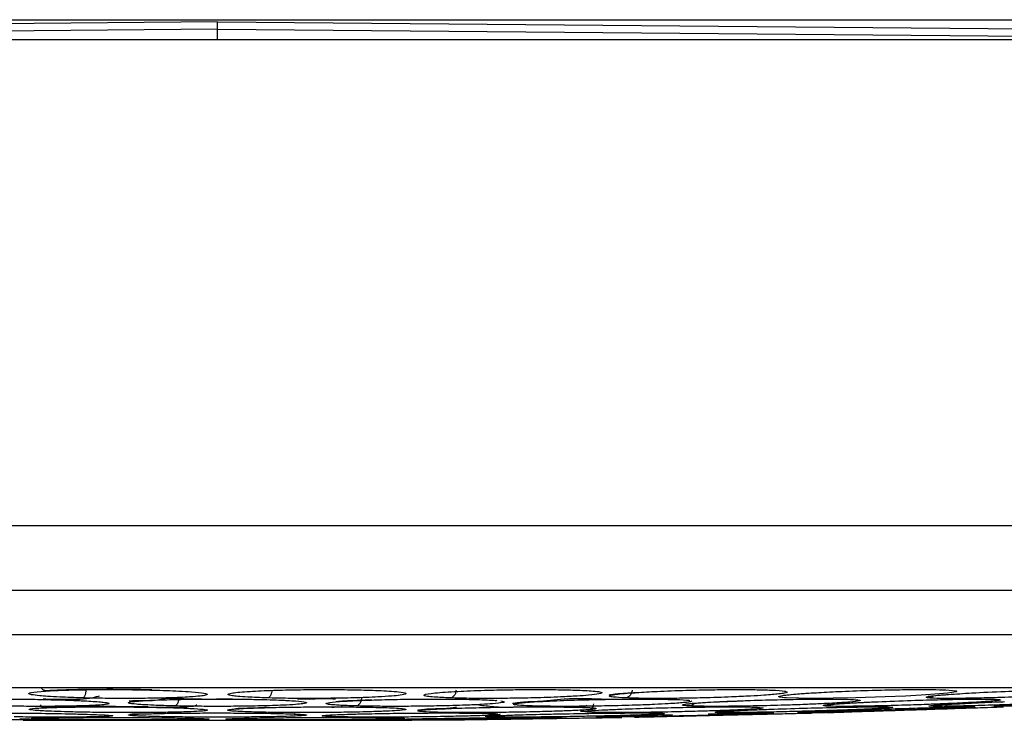
# Model space of a CAD drawing. Units: inches. Extents: x 0.4 to 10.6, y 0.4 to 8.1.
# Drawn here: x 6.7 to 6.8, y 5.8 to 5.9 of the extents above; entities that cross this region are included whole.
import ezdxf

# ---------------------------------------------------------------- set-up
doc = ezdxf.new("R2010")
doc.units = ezdxf.units.IN
doc.header["$MEASUREMENT"] = 0

msp = doc.modelspace()

# ---------------------------------------------------------------- linework, layer by layer
at = {"color": 7, "linetype": 'Continuous', "lineweight": 25}
for p, q in [((6.641198, 5.897997), (6.771592, 5.897997)), ((6.706393, 5.897843), (6.639959, 5.897265)), ((6.706393, 5.89731), (6.639968, 5.896732)), ((6.706393, 5.897843), (6.772828, 5.897265)), ((6.706393, 5.896534), (6.706393, 5.89731)), ((6.706393, 5.89731), (6.772818, 5.896732)), ((6.706393, 5.896534), (6.639968, 5.896534)), ((6.772818, 5.896534), (6.706393, 5.896534)), ((6.759769, 5.849087), (6.760284, 5.849023)), ((6.726749, 5.848324), (6.726765, 5.84834)), ((6.745796, 5.847837), (6.746141, 5.847798)), ((6.692907, 5.847039), (6.693199, 5.847058)), ((6.698082, 5.846915), (6.697921, 5.846916)), ((6.720566, 5.846906), (6.722905, 5.84691)), ((6.723309, 5.84691), (6.722969, 5.846905)), ((6.724085, 5.846921), (6.72341, 5.846911)), ((6.735096, 5.847082), (6.734574, 5.847074)), ((6.735311, 5.847085), (6.735096, 5.847082)), ((6.749035, 5.847398), (6.748837, 5.847393)), ((6.749785, 5.847431), (6.750763, 5.84745)), ((6.69222, 5.846881), (6.720566, 5.846881))]:
    msp.add_line(p, q, dxfattribs=at)
at = {"color": 8, "linetype": 'Continuous', "lineweight": 25}
msp.add_line((6.738526, 5.847276), (6.739602, 5.847301), dxfattribs=at)
at = {"color": 8, "linetype": 'Continuous', "lineweight": 25, "flags": 128}
msp.add_lwpolyline([(6.760284, 5.849023), (6.760329, 5.849017), (6.760291, 5.84896), (6.759669, 5.84886), (6.759079, 5.848804), (6.757746, 5.84871), (6.756593, 5.848648), (6.755105, 5.848583), (6.752975, 5.848517), (6.751317, 5.848485), (6.749951, 5.848475), (6.748812, 5.848484), (6.747913, 5.848515), (6.747913, 5.848515)], dxfattribs=at)
at = {"color": 7, "linetype": 'Continuous', "lineweight": 25}
for points, knots in [([(6.706393, 5.89731), (6.706393, 5.897335), (6.706393, 5.897383), (6.706393, 5.897526), (6.706393, 5.897684), (6.706393, 5.89779), (6.706393, 5.897843)], [0, 0, 0, 0, 0.2797311, 0.5594738, 0.7797368, 1, 1, 1, 1]), ([(6.576546, 5.861104), (6.590915, 5.861101), (6.619655, 5.861095), (6.662985, 5.86109), (6.706381, 5.861089), (6.749779, 5.86109), (6.793118, 5.861095), (6.821866, 5.861101), (6.836241, 5.861104)], [0, 0, 0, 0, 0.166638, 0.333287, 0.499948, 0.66662, 0.833304, 1, 1, 1, 1]), ([(6.577123, 5.856382), (6.591429, 5.85638), (6.620043, 5.856374), (6.663185, 5.856369), (6.706393, 5.856367), (6.749602, 5.856369), (6.792743, 5.856374), (6.821358, 5.85638), (6.835664, 5.856382)], [0, 0, 0, 0, 0.16664, 0.333313, 0.500001, 0.666689, 0.833361, 1, 1, 1, 1]), ([(6.868603, 5.853116), (6.867276, 5.853116), (6.865784, 5.853116), (6.864126, 5.853116), (6.863628, 5.853116), (6.86313, 5.853116), (6.862633, 5.853116), (6.862135, 5.853116), (6.861637, 5.853116), (6.860641, 5.853116), (6.857156, 5.853116), (6.851175, 5.853116), (6.84053, 5.853116), (6.829865, 5.853116), (6.819184, 5.853116), (6.808493, 5.853116), (6.797786, 5.853116), (6.784388, 5.853116), (6.773659, 5.853116), (6.754865, 5.853116), (6.73067, 5.853116), (6.698384, 5.853116), (6.666094, 5.853116), (6.639222, 5.853116), (6.620444, 5.853116), (6.6017, 5.853116), (6.585534, 5.853116), (6.569283, 5.853116), (6.560906, 5.853116), (6.555154, 5.853116), (6.552018, 5.853116), (6.551496, 5.853116), (6.550973, 5.853116), (6.55045, 5.853116), (6.549928, 5.853116), (6.549406, 5.853116), (6.548883, 5.853116), (6.548361, 5.853116), (6.547839, 5.853116), (6.547316, 5.853116), (6.546794, 5.853116), (6.546272, 5.853116), (6.54575, 5.853116), (6.545228, 5.853116), (6.544706, 5.853116), (6.544358, 5.853116), (6.544184, 5.853116)], [0, 0, 0, 0, 0.012378, 0.013926, 0.015473, 0.01702, 0.018568, 0.020115, 0.021662, 0.02321, 0.029399, 0.054156, 0.078913, 0.128429, 0.153186, 0.177943, 0.227458, 0.252215, 0.301731, 0.326488, 0.425529, 0.52457, 0.623612, 0.722763, 0.772278, 0.797035, 0.896077, 0.922053, 0.948028, 0.974013, 0.975637, 0.977261, 0.978886, 0.98051, 0.982134, 0.983758, 0.985382, 0.987006, 0.988631, 0.990255, 0.991879, 0.993503, 0.995127, 0.996751, 0.998376, 1, 1, 1, 1]), ([(6.771931, 5.849244), (6.764793, 5.849244), (6.750485, 5.849244), (6.728534, 5.849244), (6.706393, 5.849244), (6.684253, 5.849244), (6.662302, 5.849244), (6.647993, 5.849244), (6.640855, 5.849244)], [0, 0, 0, 0, 0.165957, 0.332673, 0.5, 0.667321, 0.83404, 1, 1, 1, 1]), ([(6.696537, 5.848515), (6.695966, 5.848533), (6.695005, 5.848563), (6.694022, 5.84862), (6.693289, 5.848679), (6.692647, 5.848763), (6.692521, 5.848878), (6.693351, 5.848992), (6.694814, 5.84907), (6.696494, 5.849114), (6.698219, 5.849129), (6.700002, 5.849123), (6.701121, 5.849099), (6.701694, 5.849087)], [0, 0, 0, 0, 0.095008, 0.159806, 0.21055, 0.290909, 0.415788, 0.540549, 0.649933, 0.741619, 0.826936, 0.911418, 1, 1, 1, 1]), ([(6.693556, 5.84923), (6.693598, 5.84916), (6.693671, 5.849037), (6.694313, 5.849078), (6.695121, 5.849114), (6.696227, 5.849146), (6.697703, 5.849166), (6.699592, 5.849167), (6.700885, 5.849141), (6.701595, 5.849126)], [0, 0, 0, 0, 0.12642, 0.223361, 0.330284, 0.459529, 0.610089, 0.786016, 1, 1, 1, 1]), ([(6.696789, 5.849089), (6.696781, 5.849006), (6.696763, 5.848838), (6.696695, 5.848654), (6.696617, 5.848542), (6.696563, 5.848524), (6.696537, 5.848515)], [0, 0, 0, 0, 0.27967, 0.559361, 0.77968, 1, 1, 1, 1]), ([(6.701694, 5.849087), (6.702352, 5.849065), (6.703426, 5.849031), (6.704677, 5.848951), (6.705355, 5.848877), (6.705678, 5.848791), (6.705616, 5.848718), (6.705151, 5.848643), (6.704315, 5.848574), (6.702994, 5.848516), (6.701364, 5.848482), (6.699766, 5.848472), (6.69812, 5.84848), (6.697079, 5.848503), (6.696537, 5.848515)], [0, 0, 0, 0, 0.109324, 0.17848, 0.282154, 0.337574, 0.430361, 0.496323, 0.573066, 0.677499, 0.761742, 0.838932, 0.916149, 1, 1, 1, 1]), ([(6.710016, 5.848515), (6.709511, 5.848533), (6.708661, 5.848563), (6.70789, 5.84862), (6.707373, 5.848679), (6.707041, 5.848763), (6.707339, 5.848878), (6.708587, 5.848992), (6.710339, 5.84907), (6.712179, 5.849114), (6.713963, 5.849129), (6.715721, 5.849123), (6.716752, 5.849099), (6.717279, 5.849087)], [0, 0, 0, 0, 0.095008, 0.159806, 0.21055, 0.290909, 0.415788, 0.540549, 0.649933, 0.741619, 0.826936, 0.911418, 1, 1, 1, 1]), ([(6.710365, 5.849089), (6.710353, 5.849006), (6.71033, 5.848838), (6.710237, 5.848654), (6.710128, 5.848542), (6.710053, 5.848524), (6.710016, 5.848515)], [0, 0, 0, 0, 0.27967, 0.559361, 0.77968, 1, 1, 1, 1]), ([(6.717279, 5.849087), (6.71786, 5.849065), (6.718807, 5.849031), (6.719763, 5.848951), (6.720168, 5.848877), (6.720176, 5.848791), (6.719843, 5.848718), (6.719103, 5.848643), (6.71801, 5.848574), (6.716476, 5.848516), (6.71472, 5.848482), (6.713085, 5.848472), (6.711471, 5.84848), (6.710514, 5.848503), (6.710016, 5.848515)], [0, 0, 0, 0, 0.1093243, 0.1784802, 0.2821543, 0.3375744, 0.4303614, 0.4963225, 0.573066, 0.6774986, 0.7617418, 0.8389318, 0.916149, 1, 1, 1, 1]), ([(6.723371, 5.848515), (6.72295, 5.848533), (6.722241, 5.848563), (6.721707, 5.84862), (6.721424, 5.848679), (6.721414, 5.848763), (6.722124, 5.848878), (6.723749, 5.848992), (6.72573, 5.84907), (6.727668, 5.849114), (6.729448, 5.849129), (6.731123, 5.849123), (6.73203, 5.849099), (6.732494, 5.849087)], [0, 0, 0, 0, 0.095008, 0.159806, 0.21055, 0.290909, 0.415788, 0.540549, 0.649933, 0.741619, 0.826936, 0.911418, 1, 1, 1, 1]), ([(6.723804, 5.849089), (6.723791, 5.849006), (6.723763, 5.848838), (6.723648, 5.848654), (6.723512, 5.848542), (6.723418, 5.848524), (6.723371, 5.848515)], [0, 0, 0, 0, 0.27967, 0.559361, 0.77968, 1, 1, 1, 1]), ([(6.732494, 5.849087), (6.732977, 5.849065), (6.733765, 5.849031), (6.734394, 5.848951), (6.734511, 5.848877), (6.734204, 5.848791), (6.733612, 5.848718), (6.732621, 5.848643), (6.731309, 5.848574), (6.729614, 5.848516), (6.727794, 5.848482), (6.726177, 5.848472), (6.724649, 5.84848), (6.723809, 5.848503), (6.723371, 5.848515)], [0, 0, 0, 0, 0.109324, 0.17848, 0.282154, 0.337574, 0.430361, 0.496323, 0.573066, 0.677499, 0.761742, 0.838932, 0.916149, 1, 1, 1, 1]), ([(6.736651, 5.849089), (6.736636, 5.849006), (6.736605, 5.848838), (6.736471, 5.848654), (6.736313, 5.848542), (6.736203, 5.848524), (6.736148, 5.848515)], [0, 0, 0, 0, 0.2796704, 0.5593611, 0.7796803, 1, 1, 1, 1]), ([(6.736964, 5.848903), (6.737443, 5.848934), (6.73847, 5.849), (6.740472, 5.84907), (6.74243, 5.849114), (6.744149, 5.849129), (6.745682, 5.849123), (6.746435, 5.849099), (6.74682, 5.849087)], [0, 0, 0, 0, 0.1724547, 0.3694723, 0.5346147, 0.6882842, 0.8404489, 1, 1, 1, 1]), ([(6.74682, 5.849087), (6.74721, 5.849066), (6.747734, 5.849039), (6.747857, 5.848997), (6.747888, 5.848986)], [0, 0, 0, 0, 0.742958, 1, 1, 1, 1]), ([(6.750237, 5.848903), (6.750788, 5.848934), (6.751972, 5.849), (6.754043, 5.84907), (6.755968, 5.849114), (6.757564, 5.849129), (6.758904, 5.849123), (6.759476, 5.849099), (6.759769, 5.849087)], [0, 0, 0, 0, 0.171909, 0.369056, 0.534308, 0.688079, 0.840344, 1, 1, 1, 1]), ([(6.759729, 5.848764), (6.760267, 5.848802), (6.761415, 5.848883), (6.763749, 5.848992), (6.765983, 5.84907), (6.767818, 5.849114), (6.769236, 5.849129), (6.770337, 5.849123), (6.77071, 5.849099), (6.770901, 5.849087)], [0, 0, 0, 0, 0.158913, 0.338531, 0.49601, 0.628011, 0.750841, 0.872469, 1, 1, 1, 1]), ([(6.688064, 5.848406), (6.688246, 5.848411), (6.688866, 5.848427), (6.690211, 5.848434), (6.691968, 5.84843), (6.693135, 5.84841), (6.693732, 5.8484)], [0, 0, 0, 0, 0.120138, 0.410906, 0.698814, 1, 1, 1, 1]), ([(6.693732, 5.8484), (6.694441, 5.848382), (6.695597, 5.848353), (6.697031, 5.848287), (6.697873, 5.848227), (6.698421, 5.848155), (6.698546, 5.848094), (6.698254, 5.848031), (6.697597, 5.847975), (6.696447, 5.847929), (6.69495, 5.847902), (6.693429, 5.847894), (6.691815, 5.847901), (6.690749, 5.84792), (6.690192, 5.84793)], [0, 0, 0, 0, 0.1108556, 0.1805454, 0.283682, 0.3364938, 0.4355801, 0.5017965, 0.5780887, 0.6814239, 0.7644895, 0.8407612, 0.9168872, 1, 1, 1, 1]), ([(6.693666, 5.84844), (6.694194, 5.84843), (6.695227, 5.848411), (6.69645, 5.84842), (6.697168, 5.848501), (6.697654, 5.848636), (6.697731, 5.848652), (6.697776, 5.848661)], [0, 0, 0, 0, 0.2292, 0.448641, 0.673244, 0.807313, 1, 1, 1, 1]), ([(6.703265, 5.84793), (6.702729, 5.847944), (6.701826, 5.847969), (6.700968, 5.848015), (6.700262, 5.848067), (6.699796, 5.848139), (6.699962, 5.848234), (6.700943, 5.848321), (6.702534, 5.848386), (6.704302, 5.848422), (6.706073, 5.848435), (6.707862, 5.84843), (6.708947, 5.84841), (6.709502, 5.8484)], [0, 0, 0, 0, 0.094147, 0.158615, 0.204088, 0.310176, 0.417403, 0.539031, 0.648154, 0.740211, 0.826063, 0.911072, 1, 1, 1, 1]), ([(6.699943, 5.848276), (6.699938, 5.848282), (6.699926, 5.848298), (6.700168, 5.848318), (6.700802, 5.848354), (6.701551, 5.848302), (6.702028, 5.848364), (6.702031, 5.848365)], [0, 0, 0, 0, 0.141464, 0.334999, 0.511333, 0.997338, 1, 1, 1, 1]), ([(6.702031, 5.848365), (6.702398, 5.84844), (6.702777, 5.848518), (6.703121, 5.848504), (6.703132, 5.848503)], [0, 0, 0, 0, 0.969525, 1, 1, 1, 1]), ([(6.703132, 5.848503), (6.703574, 5.848482), (6.704387, 5.848444), (6.705649, 5.848429), (6.706995, 5.848443), (6.708314, 5.848427), (6.709091, 5.848409), (6.709486, 5.848399)], [0, 0, 0, 0, 0.227869, 0.419015, 0.608621, 0.800855, 1, 1, 1, 1]), ([(6.703567, 5.848504), (6.703557, 5.84842), (6.703538, 5.848252), (6.703456, 5.848067), (6.703362, 5.847955), (6.703297, 5.847938), (6.703265, 5.84793)], [0, 0, 0, 0, 0.279667, 0.559354, 0.779677, 1, 1, 1, 1]), ([(6.709502, 5.8484), (6.710157, 5.848383), (6.710926, 5.848363), (6.711421, 5.848333), (6.711494, 5.848329)], [0, 0, 0, 0, 0.852625, 1, 1, 1, 1]), ([(6.715049, 5.848244), (6.715051, 5.848241), (6.715055, 5.848235), (6.715204, 5.848276), (6.715536, 5.8483), (6.715962, 5.848322), (6.716643, 5.84834), (6.717224, 5.848368), (6.717631, 5.848388)], [0, 0, 0, 0, 0.114147, 0.299988, 0.453163, 0.588043, 0.712251, 1, 1, 1, 1]), ([(6.716907, 5.848504), (6.716894, 5.84842), (6.716868, 5.848252), (6.716758, 5.848067), (6.716629, 5.847955), (6.71654, 5.847938), (6.716495, 5.84793)], [0, 0, 0, 0, 0.279667, 0.559354, 0.779677, 1, 1, 1, 1]), ([(6.717632, 5.848359), (6.71788, 5.848368), (6.718647, 5.848396), (6.720177, 5.848421), (6.721961, 5.848435), (6.72368, 5.84843), (6.72463, 5.84841), (6.725116, 5.8484)], [0, 0, 0, 0, 0.111308, 0.343826, 0.560671, 0.775385, 1, 1, 1, 1]), ([(6.725116, 5.8484), (6.725659, 5.848383), (6.726343, 5.848362), (6.726679, 5.848329), (6.726748, 5.848322)], [0, 0, 0, 0, 0.793968, 1, 1, 1, 1]), ([(6.727915, 5.848106), (6.727921, 5.848111), (6.727938, 5.848124), (6.728114, 5.848149), (6.728301, 5.848175), (6.728529, 5.848202), (6.728792, 5.848224), (6.729248, 5.848254), (6.729972, 5.848264), (6.730596, 5.848331), (6.730937, 5.848368)], [0, 0, 0, 0, 0.0705003, 0.1940749, 0.3402497, 0.4265984, 0.5513021, 0.6483838, 0.8080795, 1, 1, 1, 1]), ([(6.729219, 5.84793), (6.72889, 5.847944), (6.728336, 5.847969), (6.728043, 5.848015), (6.727963, 5.848067), (6.728295, 5.848139), (6.729443, 5.848234), (6.731253, 5.848321), (6.733365, 5.848386), (6.735339, 5.848422), (6.737074, 5.848435), (6.738629, 5.84843), (6.739398, 5.84841), (6.739791, 5.8484)], [0, 0, 0, 0, 0.0941467, 0.1586153, 0.2040876, 0.3101756, 0.417403, 0.5390314, 0.6481536, 0.7402108, 0.8260633, 0.9110716, 1, 1, 1, 1]), ([(6.730937, 5.848368), (6.731268, 5.848406), (6.731812, 5.848469), (6.732323, 5.848467), (6.732524, 5.848466)], [0, 0, 0, 0, 0.607822, 1, 1, 1, 1]), ([(6.732524, 5.848466), (6.732753, 5.84847), (6.733605, 5.848488), (6.734911, 5.848394), (6.736522, 5.848443), (6.738145, 5.848428), (6.73911, 5.848411), (6.739756, 5.8484)], [0, 0, 0, 0, 0.088484, 0.328972, 0.499092, 0.664682, 1, 1, 1, 1]), ([(6.734978, 5.848717), (6.734992, 5.848725), (6.735032, 5.848749), (6.735299, 5.848786), (6.73566, 5.848827), (6.736148, 5.848863), (6.736669, 5.8489), (6.736962, 5.848921)], [0, 0, 0, 0, 0.131527, 0.387893, 0.557432, 0.7514, 1, 1, 1, 1]), ([(6.739791, 5.8484), (6.7402, 5.848383), (6.740706, 5.848362), (6.740834, 5.84833), (6.740859, 5.848324)], [0, 0, 0, 0, 0.81111, 1, 1, 1, 1]), ([(6.752791, 5.8484), (6.753017, 5.848382), (6.753383, 5.848353), (6.753242, 5.848287), (6.752741, 5.848227), (6.751792, 5.848155), (6.750694, 5.848094), (6.749241, 5.848031), (6.747617, 5.847975), (6.745798, 5.847929), (6.744073, 5.847902), (6.742704, 5.847894), (6.74155, 5.847901), (6.741056, 5.84792), (6.740798, 5.84793)], [0, 0, 0, 0, 0.110856, 0.180545, 0.283682, 0.336494, 0.43558, 0.501797, 0.578089, 0.681424, 0.76449, 0.840761, 0.916887, 1, 1, 1, 1]), ([(6.744489, 5.848298), (6.744668, 5.848306), (6.745498, 5.848342), (6.747145, 5.848385), (6.749058, 5.848422), (6.750646, 5.848435), (6.751963, 5.84843), (6.752511, 5.84841), (6.752791, 5.8484)], [0, 0, 0, 0, 0.060907, 0.283213, 0.470753, 0.645653, 0.818834, 1, 1, 1, 1]), ([(6.747607, 5.848678), (6.747612, 5.848682), (6.747628, 5.84869), (6.74794, 5.848742), (6.74852, 5.848795), (6.74934, 5.848856), (6.749922, 5.848888), (6.750237, 5.848906)], [0, 0, 0, 0, 0.088712, 0.242235, 0.590783, 0.777967, 1, 1, 1, 1]), ([(6.763465, 5.8484), (6.763523, 5.848382), (6.763617, 5.848353), (6.763046, 5.848287), (6.762228, 5.848227), (6.760979, 5.848155), (6.759678, 5.848094), (6.758087, 5.848031), (6.756402, 5.847975), (6.754633, 5.847929), (6.753072, 5.847902), (6.751927, 5.847894), (6.751056, 5.847901), (6.75079, 5.84792), (6.750652, 5.84793)], [0, 0, 0, 0, 0.110856, 0.180545, 0.283682, 0.336494, 0.43558, 0.501797, 0.578089, 0.681424, 0.76449, 0.840761, 0.916887, 1, 1, 1, 1]), ([(6.753884, 5.848206), (6.75403, 5.848213), (6.754845, 5.848255), (6.75666, 5.848321), (6.758849, 5.848386), (6.760644, 5.848422), (6.761997, 5.848435), (6.763012, 5.84843), (6.763312, 5.84841), (6.763465, 5.8484)], [0, 0, 0, 0, 0.043769, 0.243401, 0.422506, 0.573602, 0.714513, 0.85404, 1, 1, 1, 1]), ([(6.758222, 5.848613), (6.758226, 5.848617), (6.75824, 5.84863), (6.758532, 5.848666), (6.759016, 5.848713), (6.759523, 5.848749), (6.759729, 5.848764)], [0, 0, 0, 0, 0.089183, 0.337257, 0.730322, 1, 1, 1, 1]), ([(6.771277, 5.8484), (6.771165, 5.848382), (6.770981, 5.848353), (6.770009, 5.848287), (6.768916, 5.848227), (6.767429, 5.848155), (6.76599, 5.848094), (6.76434, 5.848031), (6.76268, 5.847975), (6.761049, 5.847929), (6.75973, 5.847902), (6.758867, 5.847894), (6.758323, 5.847901), (6.758299, 5.84792), (6.758286, 5.84793)], [0, 0, 0, 0, 0.1108556, 0.1805454, 0.283682, 0.3364938, 0.4355801, 0.5017965, 0.5780887, 0.6814239, 0.7644895, 0.8407612, 0.9168872, 1, 1, 1, 1]), ([(6.775836, 5.8484), (6.775558, 5.848382), (6.775106, 5.848353), (6.773781, 5.848287), (6.772469, 5.848227), (6.770818, 5.848155), (6.769314, 5.848094), (6.767688, 5.848031), (6.766135, 5.847975), (6.764725, 5.847929), (6.763714, 5.847902), (6.763175, 5.847894), (6.762986, 5.847901), (6.763204, 5.84792), (6.763318, 5.84793)], [0, 0, 0, 0, 0.110856, 0.180545, 0.283682, 0.336494, 0.43558, 0.501797, 0.578089, 0.681424, 0.76449, 0.840761, 0.916887, 1, 1, 1, 1]), ([(6.696872, 5.847468), (6.696306, 5.847479), (6.695342, 5.847498), (6.694332, 5.847533), (6.693686, 5.847563), (6.693091, 5.847601), (6.692668, 5.847647), (6.692599, 5.84771), (6.693184, 5.847773), (6.694518, 5.847825), (6.696143, 5.847854), (6.697865, 5.847865), (6.699674, 5.847861), (6.70083, 5.847845), (6.70142, 5.847837)], [0, 0, 0, 0, 0.091562, 0.15587, 0.203, 0.248245, 0.336649, 0.414348, 0.535329, 0.644643, 0.737394, 0.824229, 0.910241, 1, 1, 1, 1]), ([(6.693462, 5.848017), (6.693479, 5.847957), (6.693512, 5.847833), (6.693943, 5.84784), (6.694638, 5.847864), (6.695644, 5.847886), (6.69711, 5.847903), (6.699116, 5.847906), (6.700545, 5.847888), (6.701335, 5.847878)], [0, 0, 0, 0, 0.0922651, 0.1878696, 0.286748, 0.4160417, 0.5744025, 0.7647426, 1, 1, 1, 1]), ([(6.70142, 5.847837), (6.70212, 5.847823), (6.703253, 5.8478), (6.704569, 5.847747), (6.705272, 5.847701), (6.705688, 5.847644), (6.705686, 5.847595), (6.705217, 5.847544), (6.704403, 5.847501), (6.703133, 5.847466), (6.701571, 5.847446), (6.700038, 5.84744), (6.698441, 5.847446), (6.697411, 5.84746), (6.696872, 5.847468)], [0, 0, 0, 0, 0.113485, 0.183782, 0.285483, 0.333536, 0.440006, 0.508374, 0.584129, 0.686748, 0.768235, 0.842952, 0.917748, 1, 1, 1, 1]), ([(6.701375, 5.847846), (6.702005, 5.847841), (6.703195, 5.847831), (6.704325, 5.847873), (6.704786, 5.847934), (6.704876, 5.848009), (6.704882, 5.848013)], [0, 0, 0, 0, 0.3650771, 0.6897259, 0.9818593, 1, 1, 1, 1]), ([(6.707621, 5.847716), (6.70762, 5.847716), (6.707594, 5.847709), (6.707689, 5.847746), (6.707955, 5.84776), (6.708351, 5.847777), (6.709005, 5.847788), (6.709571, 5.847818), (6.709967, 5.847838)], [0, 0, 0, 0, 0.001177, 0.205785, 0.375582, 0.526659, 0.669103, 1, 1, 1, 1]), ([(6.717524, 5.847837), (6.718099, 5.847823), (6.719029, 5.8478), (6.719881, 5.847747), (6.720175, 5.847701), (6.720097, 5.847644), (6.719659, 5.847595), (6.718745, 5.847544), (6.717546, 5.847501), (6.715969, 5.847466), (6.71423, 5.847446), (6.71265, 5.84744), (6.711104, 5.847446), (6.7102, 5.84746), (6.709727, 5.847468)], [0, 0, 0, 0, 0.113485, 0.183782, 0.285483, 0.333536, 0.440006, 0.508374, 0.584129, 0.686748, 0.768235, 0.842952, 0.917748, 1, 1, 1, 1]), ([(6.709969, 5.847804), (6.710194, 5.847811), (6.710906, 5.847833), (6.712409, 5.847853), (6.71421, 5.847865), (6.715989, 5.847861), (6.717005, 5.847845), (6.717524, 5.847837)], [0, 0, 0, 0, 0.107325, 0.340318, 0.558454, 0.774519, 1, 1, 1, 1]), ([(6.72099, 5.847611), (6.720988, 5.847612), (6.720958, 5.84763), (6.721215, 5.847659), (6.721445, 5.847691), (6.721747, 5.847711), (6.722102, 5.847724), (6.722487, 5.847737), (6.723069, 5.847736), (6.723517, 5.847813), (6.723833, 5.847867)], [0, 0, 0, 0, 0.020854, 0.339783, 0.475856, 0.577913, 0.664838, 0.744414, 0.820009, 1, 1, 1, 1]), ([(6.722312, 5.847468), (6.72198, 5.847479), (6.721414, 5.847498), (6.721083, 5.847533), (6.720998, 5.847563), (6.721079, 5.847601), (6.721475, 5.847647), (6.722477, 5.84771), (6.724084, 5.847773), (6.726175, 5.847825), (6.728162, 5.847854), (6.729928, 5.847865), (6.731524, 5.847861), (6.73232, 5.847845), (6.732727, 5.847837)], [0, 0, 0, 0, 0.0915617, 0.1558697, 0.2030004, 0.2482445, 0.336649, 0.414348, 0.5353286, 0.6446433, 0.7373935, 0.8242293, 0.9102405, 1, 1, 1, 1]), ([(6.732727, 5.847837), (6.733129, 5.847823), (6.733781, 5.8478), (6.7341, 5.847747), (6.733962, 5.847701), (6.733396, 5.847644), (6.732558, 5.847595), (6.731272, 5.847544), (6.729785, 5.847501), (6.728028, 5.847466), (6.726254, 5.847446), (6.724754, 5.84744), (6.723385, 5.847446), (6.722681, 5.84746), (6.722312, 5.847468)], [0, 0, 0, 0, 0.113485, 0.183782, 0.285483, 0.333536, 0.440006, 0.508374, 0.584129, 0.686748, 0.768235, 0.842952, 0.917748, 1, 1, 1, 1]), ([(6.72544, 5.848002), (6.72581, 5.84796), (6.726417, 5.847891), (6.727226, 5.847825), (6.727973, 5.847858), (6.728702, 5.847862), (6.729605, 5.847867), (6.731038, 5.847861), (6.732034, 5.847846), (6.7327, 5.847837)], [0, 0, 0, 0, 0.146561, 0.24002, 0.329151, 0.415417, 0.500199, 0.666026, 1, 1, 1, 1]), ([(6.732621, 5.847847), (6.732834, 5.847854), (6.733197, 5.847867), (6.733314, 5.847947), (6.733362, 5.847981)], [0, 0, 0, 0, 0.586217, 1, 1, 1, 1]), ([(6.733818, 5.84809), (6.733805, 5.848023), (6.73378, 5.847892), (6.733681, 5.847736), (6.733595, 5.847669), (6.733558, 5.847641)], [0, 0, 0, 0, 0.375365, 0.73421, 1, 1, 1, 1]), ([(6.733674, 5.847583), (6.733706, 5.847586), (6.733938, 5.847607), (6.734639, 5.847647), (6.736061, 5.84771), (6.738008, 5.847773), (6.740234, 5.847825), (6.742165, 5.847854), (6.743737, 5.847865), (6.745024, 5.847861), (6.745535, 5.847845), (6.745796, 5.847837)], [0, 0, 0, 0, 0.018431, 0.133861, 0.235313, 0.393277, 0.53601, 0.657114, 0.770496, 0.882801, 1, 1, 1, 1]), ([(6.740573, 5.848063), (6.74057, 5.848063), (6.740561, 5.848061), (6.740765, 5.848106), (6.741309, 5.848144), (6.742127, 5.8482), (6.74311, 5.848251), (6.743984, 5.848283), (6.744489, 5.848302)], [0, 0, 0, 0, 0.033892, 0.138864, 0.395291, 0.574985, 0.754267, 1, 1, 1, 1]), ([(6.755673, 5.847837), (6.755651, 5.847823), (6.755614, 5.8478), (6.754834, 5.847747), (6.753899, 5.847701), (6.75253, 5.847644), (6.751122, 5.847595), (6.749428, 5.847544), (6.747741, 5.847501), (6.746054, 5.847466), (6.744632, 5.847446), (6.743641, 5.84744), (6.742933, 5.847446), (6.742779, 5.84746), (6.742698, 5.847468)], [0, 0, 0, 0, 0.113485, 0.183782, 0.285483, 0.333536, 0.440006, 0.508374, 0.584129, 0.686748, 0.768235, 0.842952, 0.917748, 1, 1, 1, 1]), ([(6.743008, 5.847526), (6.743007, 5.847523), (6.743005, 5.847514), (6.743226, 5.84754), (6.743576, 5.847557), (6.743962, 5.847578), (6.744268, 5.847593), (6.744597, 5.847608), (6.744952, 5.847624), (6.745258, 5.847636), (6.745389, 5.847641)], [0, 0, 0, 0, 0.077661, 0.228522, 0.427141, 0.569925, 0.672823, 0.747208, 0.892248, 1, 1, 1, 1]), ([(6.745389, 5.847641), (6.745456, 5.847644), (6.745913, 5.847663), (6.747275, 5.84771), (6.749361, 5.847773), (6.751553, 5.847825), (6.753269, 5.847854), (6.75452, 5.847865), (6.755395, 5.847861), (6.755579, 5.847845), (6.755673, 5.847837)], [0, 0, 0, 0, 0.019879, 0.134681, 0.313434, 0.47495, 0.611991, 0.740293, 0.867378, 1, 1, 1, 1]), ([(6.761558, 5.847837), (6.761317, 5.847823), (6.760926, 5.8478), (6.759669, 5.847747), (6.758435, 5.847701), (6.756816, 5.847644), (6.755284, 5.847595), (6.753586, 5.847544), (6.752002, 5.847501), (6.750561, 5.847466), (6.749497, 5.847446), (6.748893, 5.84744), (6.748617, 5.847446), (6.748768, 5.84746), (6.748848, 5.847468)], [0, 0, 0, 0, 0.113485, 0.183782, 0.285483, 0.333536, 0.440006, 0.508374, 0.584129, 0.686748, 0.768235, 0.842952, 0.917748, 1, 1, 1, 1]), ([(6.748848, 5.847468), (6.749031, 5.847479), (6.749342, 5.847498), (6.750148, 5.847533), (6.750894, 5.847563), (6.751875, 5.847601), (6.753189, 5.847647), (6.754994, 5.847706), (6.756191, 5.847741), (6.756866, 5.847761)], [0, 0, 0, 0, 0.177792, 0.302664, 0.394181, 0.482035, 0.653696, 0.80457, 1, 1, 1, 1]), ([(6.750768, 5.848003), (6.750767, 5.848002), (6.750731, 5.847991), (6.750889, 5.848036), (6.751181, 5.848051), (6.75156, 5.848081), (6.752015, 5.84811), (6.752572, 5.848143), (6.753225, 5.848178), (6.753682, 5.848198), (6.753884, 5.848207)], [0, 0, 0, 0, 0.0013796, 0.1325738, 0.3029504, 0.4286937, 0.5222031, 0.726309, 0.8791726, 1, 1, 1, 1]), ([(6.757141, 5.847648), (6.756504, 5.847628), (6.755401, 5.847592), (6.753921, 5.847544), (6.752567, 5.847501), (6.751495, 5.847466), (6.750858, 5.847445), (6.750793, 5.847443), (6.750763, 5.847442)], [0, 0, 0, 0, 0.188524, 0.327068, 0.48058, 0.688533, 0.853661, 1, 1, 1, 1]), ([(6.751558, 5.847468), (6.751902, 5.847479), (6.752488, 5.847498), (6.753581, 5.847533), (6.754511, 5.847563), (6.755661, 5.847601), (6.757098, 5.847647), (6.759049, 5.84771), (6.761007, 5.847773), (6.76259, 5.847825), (6.763494, 5.847854), (6.763831, 5.847865), (6.763708, 5.847861), (6.763222, 5.847845), (6.762973, 5.847837)], [0, 0, 0, 0, 0.091562, 0.15587, 0.203, 0.248244, 0.336649, 0.414348, 0.535329, 0.644643, 0.737394, 0.824229, 0.910241, 1, 1, 1, 1]), ([(6.756866, 5.847761), (6.757449, 5.847779), (6.758601, 5.847813), (6.759964, 5.847839), (6.761025, 5.847866), (6.76155, 5.847873), (6.761569, 5.847869), (6.761577, 5.847867)], [0, 0, 0, 0, 0.271143, 0.535595, 0.784364, 0.90635, 1, 1, 1, 1]), ([(6.758286, 5.84793), (6.758373, 5.847944), (6.758521, 5.847969), (6.759146, 5.848015), (6.759995, 5.848067), (6.761355, 5.848138), (6.762832, 5.848206), (6.763689, 5.848238), (6.763818, 5.848243)], [0, 0, 0, 0, 0.215775, 0.36353, 0.467748, 0.710891, 0.956646, 1, 1, 1, 1]), ([(6.763318, 5.84793), (6.763545, 5.847944), (6.763928, 5.847969), (6.764816, 5.848015), (6.76591, 5.848067), (6.767488, 5.848138), (6.769608, 5.848227), (6.770939, 5.848277), (6.771563, 5.8483)], [0, 0, 0, 0, 0.183782, 0.309631, 0.398396, 0.605489, 0.814806, 1, 1, 1, 1]), ([(6.686314, 5.847374), (6.686677, 5.847385), (6.68737, 5.847405), (6.689043, 5.847417), (6.690932, 5.847416), (6.69227, 5.847404), (6.692951, 5.847398)], [0, 0, 0, 0, 0.267991, 0.512593, 0.752037, 1, 1, 1, 1]), ([(6.691957, 5.846992), (6.692034, 5.846991), (6.692194, 5.846988), (6.692727, 5.846977), (6.693241, 5.846966), (6.693681, 5.846954), (6.693971, 5.846946), (6.694194, 5.84694), (6.694219, 5.846935), (6.694225, 5.846934)], [0, 0, 0, 0, 0.063736, 0.133437, 0.493131, 0.62907, 0.718242, 0.927345, 1, 1, 1, 1]), ([(6.692951, 5.847398), (6.693751, 5.847387), (6.695041, 5.847369), (6.696691, 5.847329), (6.697617, 5.847298), (6.697994, 5.847278), (6.698068, 5.847274)], [0, 0, 0, 0, 0.372954, 0.601461, 0.921718, 1, 1, 1, 1]), ([(6.693199, 5.847058), (6.693571, 5.847066), (6.694281, 5.847082), (6.696153, 5.847093), (6.698273, 5.847094), (6.699742, 5.847086), (6.700486, 5.847082)], [0, 0, 0, 0, 0.270278, 0.515877, 0.755039, 1, 1, 1, 1]), ([(6.700486, 5.847082), (6.700906, 5.847078), (6.701781, 5.847071), (6.703049, 5.847056), (6.70435, 5.847034), (6.705178, 5.847012), (6.705745, 5.846986), (6.705881, 5.846963), (6.705485, 5.84694), (6.704739, 5.846923), (6.70365, 5.84691), (6.702336, 5.846904), (6.70103, 5.846903), (6.6996, 5.846906), (6.698613, 5.846912), (6.698082, 5.846915)], [0, 0, 0, 0, 0.063511, 0.132216, 0.210706, 0.316289, 0.358036, 0.470669, 0.549453, 0.6237, 0.716679, 0.788666, 0.854459, 0.921797, 1, 1, 1, 1]), ([(6.7, 5.847321), (6.699992, 5.847323), (6.69997, 5.847331), (6.700137, 5.847342), (6.700638, 5.847364), (6.701373, 5.84734), (6.701886, 5.84738), (6.701956, 5.847385)], [0, 0, 0, 0, 0.094524, 0.283713, 0.455323, 0.925264, 1, 1, 1, 1]), ([(6.701958, 5.847372), (6.702142, 5.847377), (6.70275, 5.847393), (6.704179, 5.847409), (6.705976, 5.847418), (6.707824, 5.847415), (6.708939, 5.847403), (6.709506, 5.847398)], [0, 0, 0, 0, 0.1017512, 0.336038, 0.5562095, 0.7740875, 1, 1, 1, 1]), ([(6.708766, 5.846915), (6.708405, 5.84692), (6.707741, 5.846928), (6.707054, 5.84695), (6.706895, 5.846976), (6.707396, 5.847005), (6.708213, 5.847029), (6.70945, 5.847052), (6.711076, 5.847073), (6.713091, 5.847088), (6.715008, 5.847094), (6.716804, 5.847093), (6.717747, 5.847086), (6.718225, 5.847082)], [0, 0, 0, 0, 0.08423, 0.154877, 0.276946, 0.362713, 0.450133, 0.516099, 0.62565, 0.722799, 0.815029, 0.906295, 1, 1, 1, 1]), ([(6.709506, 5.847398), (6.7102, 5.847387), (6.711092, 5.847374), (6.711637, 5.847353), (6.711757, 5.847348)], [0, 0, 0, 0, 0.77886, 1, 1, 1, 1]), ([(6.711757, 5.847351), (6.711793, 5.847349), (6.711955, 5.84734), (6.71201, 5.847373), (6.712053, 5.847398)], [0, 0, 0, 0, 0.221721, 1, 1, 1, 1]), ([(6.715457, 5.84713), (6.715115, 5.847138), (6.714524, 5.847151), (6.714132, 5.847177), (6.714, 5.8472), (6.714055, 5.847229), (6.714526, 5.84727), (6.715601, 5.847314), (6.717107, 5.847355), (6.718837, 5.847387), (6.72084, 5.847409), (6.722658, 5.847418), (6.724317, 5.847415), (6.725159, 5.847403), (6.725587, 5.847398)], [0, 0, 0, 0, 0.088962, 0.153676, 0.204393, 0.253438, 0.351592, 0.460031, 0.529452, 0.63876, 0.732981, 0.821525, 0.909147, 1, 1, 1, 1]), ([(6.718225, 5.847082), (6.718501, 5.847078), (6.719075, 5.847071), (6.719614, 5.847059), (6.719747, 5.84705), (6.719795, 5.847047)], [0, 0, 0, 0, 0.372374, 0.775201, 1, 1, 1, 1]), ([(6.718405, 5.846928), (6.718405, 5.846928), (6.7184, 5.846929), (6.718462, 5.846931), (6.718601, 5.846939), (6.718717, 5.846946)], [0, 0, 0, 0, 0.029615, 0.185246, 1, 1, 1, 1]), ([(6.731445, 5.847082), (6.731476, 5.847078), (6.731539, 5.847071), (6.731267, 5.847056), (6.730584, 5.847034), (6.729572, 5.847012), (6.728155, 5.846986), (6.726658, 5.846963), (6.724844, 5.84694), (6.723176, 5.846923), (6.721661, 5.84691), (6.720417, 5.846904), (6.71953, 5.846903), (6.718845, 5.846906), (6.718649, 5.846912), (6.718544, 5.846915)], [0, 0, 0, 0, 0.063511, 0.132216, 0.210706, 0.316289, 0.358036, 0.470669, 0.549453, 0.6237, 0.716679, 0.788666, 0.854459, 0.921797, 1, 1, 1, 1]), ([(6.718718, 5.846938), (6.718773, 5.84694), (6.719007, 5.846952), (6.719967, 5.846976), (6.721507, 5.847005), (6.723011, 5.847029), (6.724775, 5.847052), (6.726656, 5.847073), (6.728538, 5.847088), (6.729986, 5.847094), (6.73104, 5.847093), (6.731309, 5.847086), (6.731445, 5.847082)], [0, 0, 0, 0, 0.0422796, 0.1806121, 0.2778053, 0.3768734, 0.4516275, 0.5757745, 0.6858674, 0.7903848, 0.8938105, 1, 1, 1, 1]), ([(6.722905, 5.846904), (6.722898, 5.846904), (6.722857, 5.846903), (6.723059, 5.846906), (6.723463, 5.846912), (6.723681, 5.846915)], [0, 0, 0, 0, 0.087127, 0.509487, 1, 1, 1, 1]), ([(6.723681, 5.846915), (6.723994, 5.84692), (6.724571, 5.846928), (6.726043, 5.84695), (6.72783, 5.846976), (6.729851, 5.847005), (6.731461, 5.847029), (6.733077, 5.847052), (6.734505, 5.847073), (6.735498, 5.847088), (6.735924, 5.847094), (6.735852, 5.847093), (6.735836, 5.847093)], [0, 0, 0, 0, 0.100146, 0.184143, 0.329277, 0.43125, 0.53519, 0.61362, 0.743872, 0.859378, 0.969035, 1, 1, 1, 1]), ([(6.725587, 5.847398), (6.726058, 5.847387), (6.726658, 5.847374), (6.726821, 5.847353), (6.726856, 5.847349)], [0, 0, 0, 0, 0.785026, 1, 1, 1, 1]), ([(6.725935, 5.847174), (6.725933, 5.847175), (6.725911, 5.847177), (6.726004, 5.847183), (6.726175, 5.847192), (6.726408, 5.847203), (6.726676, 5.847215), (6.726864, 5.847223), (6.72698, 5.847228)], [0, 0, 0, 0, 0.017399, 0.167467, 0.347634, 0.578762, 0.740358, 1, 1, 1, 1]), ([(6.738746, 5.847398), (6.738892, 5.847387), (6.739129, 5.847369), (6.738695, 5.847329), (6.738005, 5.847295), (6.736865, 5.847254), (6.735579, 5.847218), (6.733906, 5.847181), (6.732224, 5.84715), (6.730495, 5.847126), (6.728953, 5.847113), (6.72778, 5.84711), (6.726823, 5.847114), (6.726457, 5.847124), (6.726264, 5.84713)], [0, 0, 0, 0, 0.11882, 0.19162, 0.29363, 0.338028, 0.449436, 0.520648, 0.596621, 0.69599, 0.774689, 0.846782, 0.919258, 1, 1, 1, 1]), ([(6.72698, 5.847228), (6.727315, 5.847241), (6.72807, 5.847272), (6.729639, 5.847314), (6.731502, 5.847355), (6.733396, 5.847387), (6.735318, 5.847409), (6.73686, 5.847418), (6.738083, 5.847415), (6.738522, 5.847403), (6.738746, 5.847398)], [0, 0, 0, 0, 0.117502, 0.265089, 0.359573, 0.508344, 0.63658, 0.757091, 0.876347, 1, 1, 1, 1]), ([(6.732888, 5.847533), (6.732893, 5.847535), (6.732903, 5.847538), (6.733082, 5.847553), (6.733403, 5.847565), (6.733637, 5.847582), (6.733674, 5.847585)], [0, 0, 0, 0, 0.110342, 0.233506, 0.877418, 1, 1, 1, 1]), ([(6.74698, 5.847398), (6.746807, 5.847387), (6.746529, 5.847369), (6.745373, 5.847329), (6.74422, 5.847295), (6.742656, 5.847254), (6.741117, 5.847218), (6.739351, 5.847181), (6.737732, 5.84715), (6.736253, 5.847126), (6.735116, 5.847113), (6.734407, 5.84711), (6.73399, 5.847114), (6.734027, 5.847124), (6.734047, 5.84713)], [0, 0, 0, 0, 0.11882, 0.19162, 0.29363, 0.338028, 0.449436, 0.520648, 0.596621, 0.69599, 0.774689, 0.846782, 0.919258, 1, 1, 1, 1]), ([(6.734047, 5.84713), (6.73416, 5.847138), (6.734356, 5.847151), (6.735031, 5.847177), (6.735722, 5.8472), (6.736719, 5.847229), (6.737666, 5.847256), (6.738425, 5.847273), (6.738526, 5.847276)], [0, 0, 0, 0, 0.242609, 0.41909, 0.557399, 0.691151, 0.958828, 1, 1, 1, 1]), ([(6.735658, 5.847133), (6.735696, 5.847121), (6.735771, 5.847097), (6.735851, 5.847095), (6.73589, 5.847093)], [0, 0, 0, 0, 0.500411, 1, 1, 1, 1]), ([(6.736833, 5.847111), (6.736829, 5.847111), (6.736775, 5.84711), (6.736978, 5.847115), (6.737398, 5.847125), (6.737619, 5.84713)], [0, 0, 0, 0, 0.039631, 0.493908, 1, 1, 1, 1]), ([(6.739771, 5.84718), (6.739379, 5.847171), (6.738444, 5.847149), (6.737444, 5.847126), (6.737107, 5.847118), (6.736958, 5.847114)], [0, 0, 0, 0, 0.287201, 0.684969, 1, 1, 1, 1]), ([(6.737619, 5.84713), (6.737952, 5.847138), (6.738528, 5.847151), (6.739622, 5.847177), (6.740598, 5.8472), (6.741863, 5.847229), (6.743613, 5.84727), (6.745484, 5.847314), (6.747221, 5.847355), (6.748588, 5.847387), (6.74953, 5.847409), (6.749893, 5.847418), (6.749779, 5.847415), (6.749286, 5.847403), (6.749035, 5.847398)], [0, 0, 0, 0, 0.0889621, 0.1536762, 0.2043926, 0.253438, 0.3515925, 0.460031, 0.5294523, 0.6387599, 0.7329808, 0.821525, 0.9091469, 1, 1, 1, 1]), ([(6.742965, 5.847371), (6.743153, 5.847374), (6.743939, 5.84739), (6.745076, 5.847403), (6.746151, 5.847422), (6.746628, 5.847418), (6.746643, 5.847421), (6.74665, 5.847422)], [0, 0, 0, 0, 0.10239, 0.427257, 0.734125, 0.885247, 1, 1, 1, 1]), ([(6.750841, 5.847445), (6.750865, 5.847446), (6.750937, 5.847448), (6.75131, 5.84746), (6.751558, 5.847468)], [0, 0, 0, 0, 0.33828, 1, 1, 1, 1])]:
    msp.add_open_spline(points, degree=3, knots=knots, dxfattribs=at)
at = {"color": 8, "linetype": 'Continuous', "lineweight": 25}
for points, knots in [([(6.715013, 5.848434), (6.714725, 5.848435), (6.71391, 5.848438), (6.712925, 5.848433), (6.712322, 5.848422), (6.712231, 5.84842)], [0, 0, 0, 0, 0.317684, 0.897383, 1, 1, 1, 1]), ([(6.716495, 5.84793), (6.716052, 5.847944), (6.715304, 5.847969), (6.714714, 5.848015), (6.714311, 5.848067), (6.71424, 5.848139), (6.714927, 5.848233), (6.716124, 5.848312), (6.717242, 5.848347), (6.717632, 5.848359)], [0, 0, 0, 0, 0.15585, 0.262571, 0.337846, 0.513463, 0.690967, 0.89231, 1, 1, 1, 1]), ([(6.736148, 5.848515), (6.735825, 5.848533), (6.73528, 5.848563), (6.735003, 5.84862), (6.73496, 5.848679), (6.735296, 5.848763), (6.735969, 5.848847), (6.736806, 5.848894), (6.736964, 5.848903)], [0, 0, 0, 0, 0.213595, 0.359274, 0.473355, 0.654017, 0.934769, 1, 1, 1, 1]), ([(6.747989, 5.84896), (6.747958, 5.848927), (6.747912, 5.848877), (6.747279, 5.848791), (6.746455, 5.848718), (6.745247, 5.848643), (6.743759, 5.848574), (6.741962, 5.848516), (6.740138, 5.848482), (6.738595, 5.848472), (6.737206, 5.84848), (6.73651, 5.848503), (6.736148, 5.848515)], [0, 0, 0, 0, 0.126198, 0.193658, 0.306604, 0.386896, 0.480312, 0.607433, 0.709979, 0.803939, 0.897932, 1, 1, 1, 1]), ([(6.747913, 5.848515), (6.747698, 5.848533), (6.747336, 5.848563), (6.747323, 5.84862), (6.747527, 5.848679), (6.748169, 5.848763), (6.749118, 5.848848), (6.750058, 5.848894), (6.750237, 5.848903)], [0, 0, 0, 0, 0.213419, 0.358978, 0.472966, 0.65348, 0.934, 1, 1, 1, 1]), ([(6.758263, 5.848515), (6.758165, 5.848533), (6.758, 5.848563), (6.758246, 5.84862), (6.75871, 5.848679), (6.75915, 5.848727), (6.759652, 5.848759), (6.759729, 5.848764)], [0, 0, 0, 0, 0.311084, 0.523254, 0.689403, 0.952524, 1, 1, 1, 1]), ([(6.771055, 5.849017), (6.770976, 5.848999), (6.77078, 5.848952), (6.770018, 5.848877), (6.768872, 5.848791), (6.767654, 5.848718), (6.766144, 5.848643), (6.764462, 5.848574), (6.762645, 5.848516), (6.760998, 5.848482), (6.759756, 5.848472), (6.758779, 5.84848), (6.758439, 5.848503), (6.758263, 5.848515)], [0, 0, 0, 0, 0.077644, 0.194044, 0.256266, 0.360442, 0.4345, 0.520663, 0.637914, 0.732497, 0.819162, 0.905857, 1, 1, 1, 1]), ([(6.758638, 5.848673), (6.758633, 5.848666), (6.758587, 5.848607), (6.758453, 5.848545), (6.758326, 5.848525), (6.758263, 5.848515)], [0, 0, 0, 0, 0.063007, 0.531503, 1, 1, 1, 1]), ([(6.711494, 5.848329), (6.711703, 5.848317), (6.712338, 5.848283), (6.712785, 5.848227), (6.712959, 5.848155), (6.712744, 5.848094), (6.712098, 5.848031), (6.711111, 5.847975), (6.709677, 5.847929), (6.707992, 5.847902), (6.70639, 5.847894), (6.704774, 5.847901), (6.703783, 5.84792), (6.703265, 5.84793)], [0, 0, 0, 0, 0.05808, 0.17663, 0.237334, 0.351229, 0.427341, 0.515035, 0.633813, 0.729293, 0.816963, 0.904466, 1, 1, 1, 1]), ([(6.709727, 5.847468), (6.709259, 5.847479), (6.708462, 5.847498), (6.707763, 5.847533), (6.707382, 5.847563), (6.707115, 5.847601), (6.707098, 5.847647), (6.707595, 5.84771), (6.708528, 5.847766), (6.709592, 5.847794), (6.709969, 5.847804)], [0, 0, 0, 0, 0.152116, 0.258954, 0.337255, 0.412422, 0.559293, 0.688378, 0.889369, 1, 1, 1, 1]), ([(6.715494, 5.847859), (6.715379, 5.847854), (6.714977, 5.847836), (6.714831, 5.847818), (6.714727, 5.847805)], [0, 0, 0, 0, 0.283762, 1, 1, 1, 1]), ([(6.727065, 5.848294), (6.727198, 5.848267), (6.727399, 5.848227), (6.727159, 5.848155), (6.726625, 5.848094), (6.725655, 5.848031), (6.724389, 5.847975), (6.722741, 5.847929), (6.720954, 5.847902), (6.71935, 5.847894), (6.717814, 5.847901), (6.716947, 5.84792), (6.716495, 5.84793)], [0, 0, 0, 0, 0.12586, 0.190307, 0.311225, 0.39203, 0.485132, 0.611234, 0.712601, 0.805677, 0.898575, 1, 1, 1, 1]), ([(6.741006, 5.848294), (6.74098, 5.848267), (6.740943, 5.848227), (6.740324, 5.848155), (6.73949, 5.848094), (6.738246, 5.848031), (6.736764, 5.847975), (6.734986, 5.847929), (6.733185, 5.847902), (6.731661, 5.847894), (6.730281, 5.847901), (6.729583, 5.84792), (6.729219, 5.84793)], [0, 0, 0, 0, 0.12586, 0.190307, 0.311225, 0.39203, 0.485132, 0.611234, 0.712601, 0.805677, 0.898575, 1, 1, 1, 1]), ([(6.746209, 5.84779), (6.746178, 5.847778), (6.746103, 5.847748), (6.745512, 5.8477), (6.744509, 5.847644), (6.743336, 5.847595), (6.741784, 5.847544), (6.740129, 5.847501), (6.738335, 5.847466), (6.73667, 5.847446), (6.735371, 5.84744), (6.734289, 5.847446), (6.733842, 5.84746), (6.733607, 5.847468)], [0, 0, 0, 0, 0.0792956, 0.1940161, 0.2482203, 0.3683199, 0.4454396, 0.5308916, 0.6466479, 0.7385658, 0.8228474, 0.9072181, 1, 1, 1, 1]), ([(6.740798, 5.84793), (6.7406, 5.847944), (6.740267, 5.847969), (6.740287, 5.848015), (6.740534, 5.848067), (6.741255, 5.848138), (6.742652, 5.848226), (6.74391, 5.848275), (6.744489, 5.848298)], [0, 0, 0, 0, 0.184915, 0.311539, 0.400852, 0.609222, 0.819829, 1, 1, 1, 1]), ([(6.741192, 5.848131), (6.741176, 5.848108), (6.741122, 5.848032), (6.740981, 5.847957), (6.740859, 5.847939), (6.740798, 5.84793)], [0, 0, 0, 0, 0.17528, 0.587639, 1, 1, 1, 1]), ([(6.742698, 5.847468), (6.742705, 5.847479), (6.742718, 5.847498), (6.74317, 5.847533), (6.743674, 5.847563), (6.744341, 5.847598), (6.744986, 5.847624), (6.745389, 5.847641)], [0, 0, 0, 0, 0.283302, 0.482277, 0.628105, 0.768095, 1, 1, 1, 1]), ([(6.750652, 5.84793), (6.750595, 5.847944), (6.7505, 5.847969), (6.750829, 5.848015), (6.751396, 5.848067), (6.752319, 5.848132), (6.753412, 5.848184), (6.753884, 5.848206)], [0, 0, 0, 0, 0.240947, 0.4059395, 0.5223156, 0.7938236, 1, 1, 1, 1]), ([(6.756866, 5.847761), (6.757003, 5.847765), (6.75788, 5.847791), (6.759203, 5.847824), (6.760578, 5.847854), (6.761403, 5.847865), (6.761796, 5.847861), (6.761638, 5.847845), (6.761558, 5.847837)], [0, 0, 0, 0, 0.041929, 0.267317, 0.458551, 0.637591, 0.814932, 1, 1, 1, 1]), ([(6.691957, 5.846992), (6.692481, 5.846981), (6.693387, 5.846963), (6.694078, 5.84694), (6.694369, 5.846923), (6.694214, 5.84691), (6.693669, 5.846904), (6.692911, 5.846903), (6.691905, 5.846906), (6.691038, 5.846912), (6.690573, 5.846915)], [0, 0, 0, 0, 0.168992, 0.292677, 0.409239, 0.555208, 0.668222, 0.771513, 0.877227, 1, 1, 1, 1]), ([(6.698068, 5.847274), (6.69813, 5.847271), (6.698545, 5.84725), (6.69882, 5.847218), (6.69872, 5.84718), (6.698232, 5.84715), (6.697288, 5.847126), (6.696001, 5.847113), (6.694649, 5.84711), (6.693155, 5.847114), (6.692109, 5.847124), (6.691558, 5.84713)], [0, 0, 0, 0, 0.0286225, 0.1921439, 0.2965612, 0.4080417, 0.553875, 0.6693823, 0.7750061, 0.881527, 1, 1, 1, 1]), ([(6.697921, 5.846916), (6.697475, 5.84692), (6.696709, 5.846926), (6.69532, 5.846943), (6.69397, 5.846967), (6.692912, 5.847001), (6.692832, 5.847021), (6.692791, 5.847032)], [0, 0, 0, 0, 0.15191, 0.261377, 0.52162, 0.755828, 1, 1, 1, 1]), ([(6.703269, 5.84713), (6.702761, 5.847138), (6.701883, 5.847151), (6.701005, 5.847177), (6.700458, 5.8472), (6.699995, 5.847229), (6.699776, 5.84727), (6.700179, 5.847314), (6.700922, 5.84735), (6.701614, 5.847365), (6.701958, 5.847372)], [0, 0, 0, 0, 0.148806, 0.257053, 0.341885, 0.423923, 0.588105, 0.769489, 0.885609, 1, 1, 1, 1]), ([(6.711757, 5.847348), (6.711911, 5.847343), (6.712465, 5.847325), (6.712811, 5.847295), (6.712957, 5.847254), (6.712692, 5.847218), (6.711915, 5.847181), (6.710847, 5.84715), (6.709408, 5.847126), (6.707784, 5.847113), (6.706263, 5.84711), (6.704723, 5.847114), (6.703771, 5.847124), (6.703269, 5.84713)], [0, 0, 0, 0, 0.046096, 0.16647, 0.21886, 0.350323, 0.434355, 0.524005, 0.641262, 0.734129, 0.8192, 0.904723, 1, 1, 1, 1]), ([(6.719795, 5.847047), (6.719863, 5.847043), (6.720112, 5.847031), (6.719962, 5.847012), (6.719445, 5.846986), (6.7186, 5.846963), (6.717235, 5.84694), (6.715743, 5.846923), (6.714134, 5.84691), (6.712553, 5.846904), (6.711198, 5.846903), (6.70989, 5.846906), (6.709159, 5.846912), (6.708766, 5.846915)], [0, 0, 0, 0, 0.048405, 0.175699, 0.22603, 0.361823, 0.456808, 0.546323, 0.65842, 0.74521, 0.824532, 0.905716, 1, 1, 1, 1]), ([(6.727011, 5.847333), (6.727002, 5.847317), (6.726989, 5.847295), (6.72643, 5.847254), (6.725599, 5.847218), (6.724271, 5.847181), (6.722783, 5.84715), (6.721069, 5.847126), (6.719355, 5.847113), (6.717897, 5.84711), (6.716546, 5.847114), (6.715833, 5.847124), (6.715457, 5.84713)], [0, 0, 0, 0, 0.126191, 0.181113, 0.318929, 0.407022, 0.501004, 0.623926, 0.721281, 0.810463, 0.900119, 1, 1, 1, 1]), ([(6.718544, 5.846915), (6.718497, 5.84692), (6.718432, 5.846926), (6.718655, 5.846935), (6.718718, 5.846938)], [0, 0, 0, 0, 0.716434, 1, 1, 1, 1]), ([(6.726264, 5.84713), (6.726141, 5.847138), (6.725929, 5.847151), (6.726075, 5.847177), (6.726397, 5.8472), (6.726667, 5.847216), (6.726929, 5.847226), (6.72698, 5.847228)], [0, 0, 0, 0, 0.335378, 0.579344, 0.770539, 0.955436, 1, 1, 1, 1]), ([(6.733607, 5.847468), (6.733437, 5.847479), (6.733148, 5.847498), (6.733218, 5.847533), (6.733401, 5.847561), (6.733596, 5.847577), (6.733674, 5.847583)], [0, 0, 0, 0, 0.391074, 0.665744, 0.867047, 1, 1, 1, 1]), ([(6.742204, 5.847356), (6.742778, 5.847367), (6.743967, 5.847389), (6.74539, 5.847409), (6.746424, 5.847418), (6.747023, 5.847415), (6.746995, 5.847403), (6.74698, 5.847398)], [0, 0, 0, 0, 0.195744, 0.405515, 0.602648, 0.797727, 1, 1, 1, 1])]:
    msp.add_open_spline(points, degree=3, knots=knots, dxfattribs=at)

doc.saveas('drawing.dxf')
